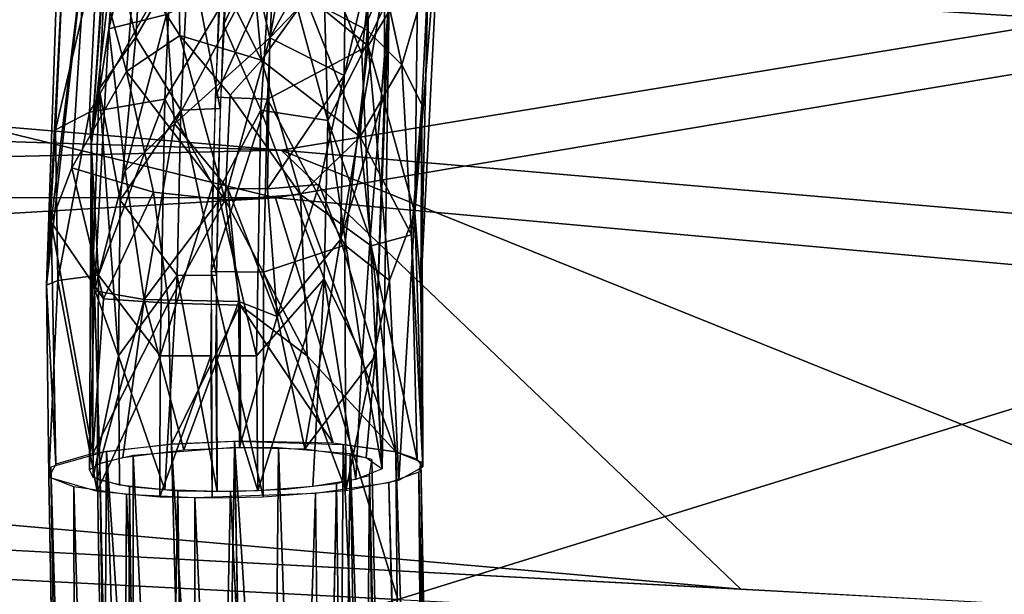
# Model space of a CAD drawing. Units: inches. Extents: x -10.5 to 14.7, y -14 to 11.6.
# Drawn here: x 7.6 to 9.5, y 6.6 to 7.7 of the extents above; entities that cross this region are included whole.
import ezdxf

# ---------------------------------------------------------------- set-up
doc = ezdxf.new("R2010")
doc.units = ezdxf.units.IN
doc.header["$MEASUREMENT"] = 0
doc.layers.add('SEAT-BACK', color=5, linetype='Continuous')
doc.layers.add('SEAT-LEG', color=5, linetype='Continuous')

msp = doc.modelspace()

# ---------------------------------------------------------------- linework, layer by layer
at = {"layer": 'SEAT-BACK'}
for points in [[(9.7029, 8.4715, 18.1934), (5.7204, 7.9447, 17.7726), (9.971, 7.6764, 17.8468)], [(1.3694, 8.0224, 17.254), (8.1159, 7.4541, 17.3981), (1.7783, 7.6529, 17.0929)], [(10.1453, 7.7883, 17.6034), (8.1159, 7.4541, 17.3981), (1.3694, 8.0224, 17.254)], [(5.7204, 7.9447, 17.7726), (1.3542, 7.3699, 17.2458), (8.1053, 7.364, 17.6586)], [(8.1053, 7.364, 17.6586), (9.971, 7.6764, 17.8468), (5.7204, 7.9447, 17.7726)], [(10.1453, 7.7883, 17.6034), (10.255, 7.2694, 17.4401), (8.1159, 7.4541, 17.3981)], [(9.971, 7.6764, 17.8468), (8.1053, 7.364, 17.6586), (10.1697, 7.1771, 17.6917)], [(1.3695, 7.2957, 16.9328), (1.7783, 7.6529, 17.0929), (8.1159, 7.4541, 17.3981)], [(8.9813, 6.627, 17.2542), (1.3695, 7.2957, 16.9328), (8.1159, 7.4541, 17.3981)], [(10.3556, 6.5516, 17.2872), (8.1159, 7.4541, 17.3981), (10.255, 7.2694, 17.4401)], [(8.1159, 7.4541, 17.3981), (10.3556, 6.5516, 17.2872), (8.9813, 6.627, 17.2542)], [(8.1053, 7.364, 17.6586), (1.3542, 7.3699, 17.2458), (1.354, 6.9683, 17.127)], [(8.1053, 7.364, 17.6586), (1.354, 6.9683, 17.127), (8.3359, 6.6081, 17.4946)], [(8.3359, 6.6081, 17.4946), (10.1697, 7.1771, 17.6917), (8.1053, 7.364, 17.6586)], [(1.3695, 7.2957, 16.9328), (8.9813, 6.627, 17.2542), (1.3692, 7.0335, 16.8588)], [(10.1879, 6.5115, 17.558), (10.1697, 7.1771, 17.6917), (8.3359, 6.6081, 17.4946)], [(2.8694, 5.287, 16.8722), (8.3359, 6.6081, 17.4946), (1.354, 6.9683, 17.127)]]:
    msp.add_3dface(points, dxfattribs=at)
at = {"layer": 'SEAT-BACK', "invisible_edges": 12}
msp.add_3dface([(2.7971, 6.2092, 16.7614), (-1.0331, 7.1612, 16.769), (9.4142, 6.6039, 17.2711)], dxfattribs=at)
at = {"layer": 'SEAT-LEG'}
for points in [[(8.0268, 7.9928, 16.8065), (8.1007, 7.8893, 16.8682), (8.0077, 7.6896, 16.9624)], [(8.0947, 7.6655, 16.3661), (8.2795, 8.0007, 16.1741), (8.1423, 7.9183, 16.1678)], [(8.2795, 8.0007, 16.1741), (8.0947, 7.6655, 16.3661), (8.2369, 7.8144, 16.3329)], [(8.278, 7.9791, 16.8162), (8.1012, 7.7965, 17.0016), (8.2797, 7.6502, 16.9672)], [(8.2797, 7.6502, 16.9672), (8.3736, 7.8049, 16.7687), (8.278, 7.9791, 16.8162)], [(7.7919, 7.9598, 16.4587), (7.7894, 7.8916, 16.6437), (7.7581, 7.4632, 16.7427)], [(7.8096, 7.912, 16.4015), (7.7919, 7.9598, 16.4587), (7.7581, 7.4632, 16.7427)], [(7.8423, 7.6669, 16.8844), (7.7894, 7.8916, 16.6437), (7.8607, 7.9591, 16.7341)], [(7.8614, 7.962, 16.2609), (7.7913, 7.6826, 16.5506), (7.9, 7.7095, 16.3879)], [(7.7913, 7.6826, 16.5506), (7.8614, 7.962, 16.2609), (7.8096, 7.912, 16.4015)], [(7.8607, 7.9591, 16.7341), (7.9421, 7.8391, 16.8741), (7.8423, 7.6669, 16.8844)], [(8.2676, 7.6347, 16.8547), (8.1953, 7.8157, 16.8595), (8.3038, 7.9614, 16.658)], [(8.2347, 7.5946, 16.4868), (8.3108, 7.7727, 16.5022), (8.3193, 7.962, 16.3171)], [(8.2347, 7.5946, 16.4868), (8.3193, 7.962, 16.3171), (8.2369, 7.8144, 16.3329)], [(8.3038, 7.9614, 16.658), (8.3193, 7.7441, 16.6898), (8.2676, 7.6347, 16.8547)], [(8.4171, 7.9598, 16.5354), (8.3678, 7.3361, 16.8888), (8.3792, 7.1938, 16.8444)], [(8.3678, 7.3361, 16.8888), (8.4171, 7.9598, 16.5354), (8.3736, 7.8049, 16.7687)], [(8.3925, 7.7839, 16.4753), (8.4171, 7.9598, 16.5354), (8.3792, 7.1938, 16.8444)], [(7.9255, 7.6698, 16.2962), (7.8405, 7.8018, 16.2686), (7.921, 7.9365, 16.0776)], [(8.0791, 7.6232, 16.297), (7.921, 7.9365, 16.0776), (8.0534, 7.8963, 16.061)], [(7.921, 7.9365, 16.0776), (8.0791, 7.6232, 16.297), (7.9255, 7.6698, 16.2962)], [(8.1423, 7.9183, 16.1678), (8.0668, 7.7868, 16.2777), (8.0947, 7.6655, 16.3661)], [(8.2776, 7.6797, 16.3548), (8.1624, 7.7402, 16.2316), (8.2764, 7.9224, 16.1097)], [(8.2764, 7.9224, 16.1097), (8.3925, 7.7839, 16.4753), (8.3433, 7.6148, 16.4863)], [(8.3433, 7.6148, 16.4863), (8.2776, 7.6797, 16.3548), (8.2764, 7.9224, 16.1097)], [(7.8096, 7.912, 16.4015), (7.7581, 7.4632, 16.7427), (7.7913, 7.6826, 16.5506)], [(7.7894, 7.8916, 16.6437), (7.7735, 7.5691, 16.8096), (7.7581, 7.4632, 16.7427)], [(7.7894, 7.8916, 16.6437), (7.8423, 7.6669, 16.8844), (7.7735, 7.5691, 16.8096)], [(7.9919, 7.5539, 17.0907), (8.1012, 7.7965, 17.0016), (8.0077, 7.8801, 16.9621)], [(8.0777, 7.5293, 17.0146), (8.0077, 7.6896, 16.9624), (8.1007, 7.8893, 16.8682)], [(8.0534, 7.8963, 16.061), (8.1624, 7.7402, 16.2316), (8.0791, 7.6232, 16.297)], [(8.1007, 7.8893, 16.8682), (8.204, 7.51, 16.9623), (8.0777, 7.5293, 17.0146)], [(8.204, 7.51, 16.9623), (8.1007, 7.8893, 16.8682), (8.1953, 7.8157, 16.8595)], [(7.6924, 7.732, 16.6348), (7.7507, 7.8776, 16.3516), (7.6739, 7.1996, 16.8224)], [(7.6832, 7.3185, 16.7093), (7.6739, 7.1996, 16.8224), (7.7507, 7.8776, 16.3516)], [(7.7507, 7.8776, 16.3516), (7.7217, 7.4205, 16.588), (7.6832, 7.3185, 16.7093)], [(7.7217, 7.4205, 16.588), (7.7507, 7.8776, 16.3516), (7.8245, 7.6023, 16.3983)], [(7.8245, 7.6023, 16.3983), (7.7507, 7.8776, 16.3516), (7.8405, 7.8018, 16.2686)], [(8.0012, 7.5322, 17.0155), (7.9421, 7.8391, 16.8741), (8.0163, 7.844, 16.8927)], [(7.7067, 7.836, 16.6896), (7.6739, 7.1996, 16.8224), (7.6912, 7.4923, 16.8369)], [(7.6739, 7.1996, 16.8224), (7.7067, 7.836, 16.6896), (7.6924, 7.732, 16.6348)], [(7.6912, 7.4923, 16.8369), (7.7703, 7.8325, 16.8401), (7.7067, 7.836, 16.6896)], [(7.7703, 7.8325, 16.8401), (7.6912, 7.4923, 16.8369), (7.7554, 7.5254, 16.9611)], [(7.7554, 7.5254, 16.9611), (7.9075, 7.7967, 16.9778), (7.7703, 7.8325, 16.8401)], [(7.9271, 7.5293, 16.9961), (7.8423, 7.6669, 16.8844), (7.9421, 7.8391, 16.8741)], [(7.9421, 7.8391, 16.8741), (8.0012, 7.5322, 17.0155), (7.9271, 7.5293, 16.9961)], [(8.2369, 7.8144, 16.3329), (8.0947, 7.6655, 16.3661), (8.2347, 7.5946, 16.4868)], [(8.204, 7.51, 16.9623), (8.1953, 7.8157, 16.8595), (8.2676, 7.6347, 16.8547)], [(8.3736, 7.8049, 16.7687), (8.2797, 7.6502, 16.9672), (8.3678, 7.3361, 16.8888)], [(7.9075, 7.7967, 16.9778), (7.7554, 7.5254, 16.9611), (7.8968, 7.5501, 17.0657)], [(7.8405, 7.8018, 16.2686), (7.9255, 7.6698, 16.2962), (7.8245, 7.6023, 16.3983)], [(7.8968, 7.5501, 17.0657), (7.9988, 7.7186, 17.0351), (7.9075, 7.7967, 16.9778)], [(7.9154, 7.5032, 16.4768), (8.0668, 7.7868, 16.2777), (7.9, 7.7095, 16.3879)], [(8.0668, 7.7868, 16.2777), (7.9154, 7.5032, 16.4768), (8.0947, 7.6655, 16.3661)], [(8.1012, 7.7965, 17.0016), (7.9919, 7.5539, 17.0907), (8.0903, 7.5501, 17.0895)], [(8.0903, 7.5501, 17.0895), (8.2797, 7.6502, 16.9672), (8.1012, 7.7965, 17.0016)], [(8.3108, 7.7727, 16.5022), (8.2277, 7.2854, 16.5957), (8.3105, 7.5602, 16.6704)], [(8.3108, 7.7727, 16.5022), (8.2347, 7.5946, 16.4868), (8.2277, 7.2854, 16.5957)], [(8.3105, 7.5602, 16.6704), (8.3193, 7.7441, 16.6898), (8.3108, 7.7727, 16.5022)], [(8.3925, 7.7839, 16.4753), (8.3807, 7.5401, 16.6279), (8.3433, 7.6148, 16.4863)], [(8.3792, 7.1938, 16.8444), (8.3807, 7.5401, 16.6279), (8.3925, 7.7839, 16.4753)], [(8.1624, 7.7402, 16.2316), (8.265, 7.479, 16.458), (8.0791, 7.6232, 16.297)], [(8.265, 7.479, 16.458), (8.1624, 7.7402, 16.2316), (8.2776, 7.6797, 16.3548)], [(8.3193, 7.7441, 16.6898), (8.2836, 7.2875, 16.902), (8.2676, 7.6347, 16.8547)], [(8.3061, 6.8538, 16.8164), (8.2836, 7.2875, 16.902), (8.3193, 7.7441, 16.6898)], [(8.3061, 6.8538, 16.8164), (8.3193, 7.7441, 16.6898), (8.2935, 7.0664, 16.7374)], [(8.2935, 7.0664, 16.7374), (8.3193, 7.7441, 16.6898), (8.3105, 7.5602, 16.6704)], [(7.9988, 7.7186, 17.0351), (7.8968, 7.5501, 17.0657), (7.9872, 7.3888, 17.1292)], [(7.8222, 7.4149, 16.5805), (7.9, 7.7095, 16.3879), (7.7913, 7.6826, 16.5506)], [(7.8222, 7.4149, 16.5805), (7.9154, 7.5032, 16.4768), (7.9, 7.7095, 16.3879)], [(7.7646, 7.1893, 16.7186), (7.7913, 7.6826, 16.5506), (7.7581, 7.4632, 16.7427)], [(7.7646, 7.1893, 16.7186), (7.8222, 7.4149, 16.5805), (7.7913, 7.6826, 16.5506)], [(8.0077, 7.6896, 16.9624), (8.0777, 7.5293, 17.0146), (7.9967, 7.3745, 17.0523)], [(8.265, 7.479, 16.458), (8.2776, 7.6797, 16.3548), (8.3433, 7.6148, 16.4863)], [(7.8129, 7.3598, 16.9498), (7.7735, 7.5691, 16.8096), (7.8423, 7.6669, 16.8844)], [(7.8423, 7.6669, 16.8844), (7.9271, 7.5293, 16.9961), (7.8129, 7.3598, 16.9498)], [(7.9255, 7.6698, 16.2962), (8.0103, 7.3605, 16.4122), (7.8245, 7.6023, 16.3983)], [(8.0947, 7.6655, 16.3661), (7.9154, 7.5032, 16.4768), (8.0154, 7.3818, 16.4879)], [(8.0198, 7.5574, 16.3347), (7.9255, 7.6698, 16.2962), (8.0791, 7.6232, 16.297)], [(8.0103, 7.3605, 16.4122), (7.9255, 7.6698, 16.2962), (8.0198, 7.5574, 16.3347)], [(8.0154, 7.3818, 16.4879), (8.0902, 7.3809, 16.4937), (8.0947, 7.6655, 16.3661)], [(8.0947, 7.6655, 16.3661), (8.0902, 7.3809, 16.4937), (8.2347, 7.5946, 16.4868)], [(8.2797, 7.6502, 16.9672), (8.0903, 7.5501, 17.0895), (8.2359, 7.2753, 17.0851)], [(8.2797, 7.6502, 16.9672), (8.2359, 7.2753, 17.0851), (8.3201, 7.2084, 17.0004)], [(8.3201, 7.2084, 17.0004), (8.3678, 7.3361, 16.8888), (8.2797, 7.6502, 16.9672)], [(8.0791, 7.6232, 16.297), (8.1522, 7.3702, 16.4278), (8.0198, 7.5574, 16.3347)], [(8.1522, 7.3702, 16.4278), (8.0791, 7.6232, 16.297), (8.265, 7.479, 16.458)], [(8.2836, 7.2875, 16.902), (8.204, 7.51, 16.9623), (8.2676, 7.6347, 16.8547)], [(7.8245, 7.6023, 16.3983), (7.8757, 7.3748, 16.4459), (7.7217, 7.4205, 16.588)], [(7.8757, 7.3748, 16.4459), (7.8245, 7.6023, 16.3983), (8.0103, 7.3605, 16.4122)], [(8.3616, 7.2947, 16.6629), (8.265, 7.479, 16.458), (8.3433, 7.6148, 16.4863)], [(8.3616, 7.2947, 16.6629), (8.3433, 7.6148, 16.4863), (8.3807, 7.5401, 16.6279)], [(8.2347, 7.5946, 16.4868), (8.0902, 7.3809, 16.4937), (8.1878, 7.3891, 16.5344)], [(8.2347, 7.5946, 16.4868), (8.1878, 7.3891, 16.5344), (8.2277, 7.2854, 16.5957)], [(7.7608, 7.2029, 16.8702), (7.7581, 7.4632, 16.7427), (7.7735, 7.5691, 16.8096)], [(7.7735, 7.5691, 16.8096), (7.8096, 7.0664, 16.9765), (7.7608, 7.2029, 16.8702)], [(7.8096, 7.0664, 16.9765), (7.7735, 7.5691, 16.8096), (7.8129, 7.3598, 16.9498)], [(7.7724, 7.2185, 17.0459), (7.8968, 7.5501, 17.0657), (7.7554, 7.5254, 16.9611)], [(7.8968, 7.5501, 17.0657), (7.7724, 7.2185, 17.0459), (7.8885, 7.0664, 17.1331)], [(7.8885, 7.0664, 17.1331), (7.9872, 7.3888, 17.1292), (7.8968, 7.5501, 17.0657)], [(7.9845, 7.2256, 17.1514), (8.0903, 7.5501, 17.0895), (7.9919, 7.5539, 17.0907)], [(8.0903, 7.5501, 17.0895), (7.9845, 7.2256, 17.1514), (8.0829, 7.2244, 17.1498)], [(8.0198, 7.5574, 16.3347), (8.1522, 7.3702, 16.4278), (8.0103, 7.3605, 16.4122)], [(8.0829, 7.2244, 17.1498), (8.2359, 7.2753, 17.0851), (8.0903, 7.5501, 17.0895)], [(8.2935, 7.0664, 16.7374), (8.3105, 7.5602, 16.6704), (8.2277, 7.2854, 16.5957)], [(7.9201, 7.2176, 17.0538), (7.8129, 7.3598, 16.9498), (7.9271, 7.5293, 16.9961)], [(7.9271, 7.5293, 16.9961), (7.994, 7.2185, 17.0736), (7.9201, 7.2176, 17.0538)], [(7.994, 7.2185, 17.0736), (7.9271, 7.5293, 16.9961), (8.0012, 7.5322, 17.0155)], [(8.0698, 7.0664, 17.0791), (7.9967, 7.3745, 17.0523), (8.0777, 7.5293, 17.0146)], [(8.0777, 7.5293, 17.0146), (8.1972, 7.2113, 17.0176), (8.0698, 7.0664, 17.0791)], [(8.1972, 7.2113, 17.0176), (8.0777, 7.5293, 17.0146), (8.204, 7.51, 16.9623)], [(8.3807, 7.5401, 16.6279), (8.3829, 6.8575, 16.8022), (8.3616, 7.2947, 16.6629)], [(8.3807, 7.5401, 16.6279), (8.3792, 7.1938, 16.8444), (8.3829, 6.8575, 16.8022)], [(7.6954, 7.2084, 16.9237), (7.7554, 7.5254, 16.9611), (7.6912, 7.4923, 16.8369)], [(7.7554, 7.5254, 16.9611), (7.6954, 7.2084, 16.9237), (7.7724, 7.2185, 17.0459)], [(8.204, 7.51, 16.9623), (8.2688, 7.0664, 16.9388), (8.1972, 7.2113, 17.0176)], [(8.2688, 7.0664, 16.9388), (8.204, 7.51, 16.9623), (8.2836, 7.2875, 16.902)], [(7.6912, 7.4923, 16.8369), (7.6739, 7.1996, 16.8224), (7.6954, 7.2084, 16.9237)], [(7.9154, 7.5032, 16.4768), (7.8222, 7.4149, 16.5805), (7.8578, 7.1726, 16.5797)], [(7.8578, 7.1726, 16.5797), (8.0154, 7.3818, 16.4879), (7.9154, 7.5032, 16.4768)], [(8.265, 7.479, 16.458), (8.2855, 7.274, 16.5429), (8.1522, 7.3702, 16.4278)], [(8.265, 7.479, 16.458), (8.3616, 7.2947, 16.6629), (8.2855, 7.274, 16.5429)], [(7.7552, 6.8527, 16.7572), (7.7646, 7.1893, 16.7186), (7.7581, 7.4632, 16.7427)], [(7.7581, 7.4632, 16.7427), (7.7622, 6.8374, 16.8591), (7.7552, 6.8527, 16.7572)], [(7.7622, 6.8374, 16.8591), (7.7581, 7.4632, 16.7427), (7.7608, 7.2029, 16.8702)], [(7.7217, 7.4205, 16.588), (7.7815, 7.1737, 16.5469), (7.6832, 7.3185, 16.7093)], [(7.7217, 7.4205, 16.588), (7.8757, 7.3748, 16.4459), (7.7815, 7.1737, 16.5469)], [(7.8578, 7.1726, 16.5797), (7.8222, 7.4149, 16.5805), (7.7646, 7.1893, 16.7186)], [(8.0154, 7.3818, 16.4879), (7.8578, 7.1726, 16.5797), (8.0362, 7.1691, 16.5268)], [(7.9872, 7.3888, 17.1292), (7.8885, 7.0664, 17.1331), (7.9836, 7.0664, 17.1586)], [(8.0362, 7.1691, 16.5268), (8.1086, 7.1408, 16.5437), (8.0154, 7.3818, 16.4879)], [(8.0902, 7.3809, 16.4937), (8.0154, 7.3818, 16.4879), (8.1086, 7.1408, 16.5437)], [(8.1086, 7.1408, 16.5437), (8.1878, 7.3891, 16.5344), (8.0902, 7.3809, 16.4937)], [(8.1878, 7.3891, 16.5344), (8.1086, 7.1408, 16.5437), (8.2277, 7.2854, 16.5957)], [(7.9041, 7.1655, 16.4702), (7.7815, 7.1737, 16.5469), (7.8757, 7.3748, 16.4459)], [(7.8129, 7.3598, 16.9498), (7.9201, 7.2176, 17.0538), (7.8096, 7.0664, 16.9765)], [(7.9041, 7.1655, 16.4702), (7.8757, 7.3748, 16.4459), (8.0103, 7.3605, 16.4122)], [(8.0103, 7.3605, 16.4122), (8.0387, 7.1621, 16.4484), (7.9041, 7.1655, 16.4702)], [(7.9967, 7.3745, 17.0523), (8.0698, 7.0664, 17.0791), (7.9932, 7.0664, 17.0804)], [(8.1651, 7.0664, 16.4806), (8.0103, 7.3605, 16.4122), (8.1522, 7.3702, 16.4278)], [(8.0103, 7.3605, 16.4122), (8.1651, 7.0664, 16.4806), (8.0387, 7.1621, 16.4484)], [(8.3318, 6.8856, 16.6101), (8.1522, 7.3702, 16.4278), (8.2855, 7.274, 16.5429)], [(8.1522, 7.3702, 16.4278), (8.3318, 6.8856, 16.6101), (8.1651, 7.0664, 16.4806)], [(8.3377, 6.8323, 16.963), (8.3678, 7.3361, 16.8888), (8.3201, 7.2084, 17.0004)], [(8.3678, 7.3361, 16.8888), (8.3377, 6.8323, 16.963), (8.3829, 6.8575, 16.8022)], [(8.3829, 6.8575, 16.8022), (8.3792, 7.1938, 16.8444), (8.3678, 7.3361, 16.8888)], [(7.6915, 6.8628, 16.6825), (7.6739, 7.1996, 16.8224), (7.6832, 7.3185, 16.7093)], [(7.7617, 6.8826, 16.5599), (7.6832, 7.3185, 16.7093), (7.7815, 7.1737, 16.5469)], [(7.6832, 7.3185, 16.7093), (7.7617, 6.8826, 16.5599), (7.6915, 6.8628, 16.6825)], [(8.2277, 7.2854, 16.5957), (8.1086, 7.1408, 16.5437), (8.1603, 6.8913, 16.5517)], [(8.1603, 6.8913, 16.5517), (8.2935, 7.0664, 16.7374), (8.2277, 7.2854, 16.5957)], [(8.3061, 6.8538, 16.8164), (8.2688, 7.0664, 16.9388), (8.2836, 7.2875, 16.902)], [(8.3723, 6.8718, 16.7063), (8.2855, 7.274, 16.5429), (8.3616, 7.2947, 16.6629)], [(8.3616, 7.2947, 16.6629), (8.3829, 6.8575, 16.8022), (8.3723, 6.8718, 16.7063)], [(8.2378, 6.813, 17.0788), (8.2359, 7.2753, 17.0851), (8.0829, 7.2244, 17.1498)], [(8.2378, 6.813, 17.0788), (8.3201, 7.2084, 17.0004), (8.2359, 7.2753, 17.0851)], [(8.3723, 6.8718, 16.7063), (8.3318, 6.8856, 16.6101), (8.2855, 7.274, 16.5429)], [(7.7697, 6.8118, 17.029), (7.7724, 7.2185, 17.0459), (7.6954, 7.2084, 16.9237)], [(7.7697, 6.8118, 17.029), (7.8885, 7.0664, 17.1331), (7.7724, 7.2185, 17.0459)], [(7.8972, 6.814, 17.0298), (7.8096, 7.0664, 16.9765), (7.9201, 7.2176, 17.0538)], [(7.9201, 7.2176, 17.0538), (7.9955, 6.8111, 17.0612), (7.8972, 6.814, 17.0298)], [(7.9955, 6.8111, 17.0612), (7.9201, 7.2176, 17.0538), (7.994, 7.2185, 17.0736)], [(8.0822, 6.8012, 17.1372), (8.0829, 7.2244, 17.1498), (7.9845, 7.2256, 17.1514)], [(8.0822, 6.8012, 17.1372), (7.9845, 7.2256, 17.1514), (7.9861, 6.7992, 17.1384)], [(8.0721, 6.8127, 17.06), (8.0698, 7.0664, 17.0791), (8.1972, 7.2113, 17.0176)], [(8.1972, 7.2113, 17.0176), (8.1754, 6.8204, 17.0219), (8.0721, 6.8127, 17.06)], [(8.0829, 7.2244, 17.1498), (8.0822, 6.8012, 17.1372), (8.2378, 6.813, 17.0788)], [(8.1972, 7.2113, 17.0176), (8.2565, 6.8336, 16.9448), (8.1754, 6.8204, 17.0219)], [(8.2565, 6.8336, 16.9448), (8.1972, 7.2113, 17.0176), (8.2688, 7.0664, 16.9388)], [(7.6785, 6.8383, 16.8427), (7.6954, 7.2084, 16.9237), (7.6739, 7.1996, 16.8224)], [(7.6739, 7.1996, 16.8224), (7.6915, 6.8628, 16.6825), (7.6785, 6.8383, 16.8427)], [(7.6954, 7.2084, 16.9237), (7.6785, 6.8383, 16.8427), (7.7697, 6.8118, 17.029)], [(7.7622, 6.8374, 16.8591), (7.7608, 7.2029, 16.8702), (7.8096, 7.0664, 16.9765)], [(8.3201, 7.2084, 17.0004), (8.2378, 6.813, 17.0788), (8.3377, 6.8323, 16.963)], [(7.7646, 7.1893, 16.7186), (7.7552, 6.8527, 16.7572), (7.7749, 6.8641, 16.6841)], [(7.7749, 6.8641, 16.6841), (7.8578, 7.1726, 16.5797), (7.7646, 7.1893, 16.7186)], [(7.7617, 6.8826, 16.5599), (7.7815, 7.1737, 16.5469), (7.9041, 7.1655, 16.4702)], [(7.9094, 6.9004, 16.4606), (7.7617, 6.8826, 16.5599), (7.9041, 7.1655, 16.4702)], [(7.8578, 7.1726, 16.5797), (7.7749, 6.8641, 16.6841), (7.818, 6.8754, 16.6147)], [(7.8578, 7.1726, 16.5797), (7.818, 6.8754, 16.6147), (7.9326, 6.8896, 16.5351)], [(7.9326, 6.8896, 16.5351), (8.0362, 7.1691, 16.5268), (7.8578, 7.1726, 16.5797)], [(7.9094, 6.9004, 16.4606), (7.9041, 7.1655, 16.4702), (8.0387, 7.1621, 16.4484)], [(8.0387, 7.1621, 16.4484), (8.0393, 6.9059, 16.4406), (7.9094, 6.9004, 16.4606)], [(8.0362, 7.1691, 16.5268), (7.9326, 6.8896, 16.5351), (8.0373, 6.894, 16.5184)], [(8.0373, 6.894, 16.5184), (8.1086, 7.1408, 16.5437), (8.0362, 7.1691, 16.5268)], [(8.0387, 7.1621, 16.4484), (8.214, 6.9021, 16.4865), (8.0393, 6.9059, 16.4406)], [(8.214, 6.9021, 16.4865), (8.0387, 7.1621, 16.4484), (8.1651, 7.0664, 16.4806)], [(8.1603, 6.8913, 16.5517), (8.1086, 7.1408, 16.5437), (8.0373, 6.894, 16.5184)], [(7.8096, 7.0664, 16.9765), (7.8119, 6.8233, 16.9582), (7.7622, 6.8374, 16.8591)], [(7.8885, 7.0664, 17.1331), (7.7697, 6.8118, 17.029), (7.8874, 6.8014, 17.1116)], [(7.8096, 7.0664, 16.9765), (7.8972, 6.814, 17.0298), (7.8119, 6.8233, 16.9582)], [(7.9836, 7.0664, 17.1586), (7.8874, 6.8014, 17.1116), (7.9861, 6.7992, 17.1384)], [(7.8874, 6.8014, 17.1116), (7.9836, 7.0664, 17.1586), (7.8885, 7.0664, 17.1331)], [(8.0721, 6.8127, 17.06), (7.9932, 7.0664, 17.0804), (8.0698, 7.0664, 17.0791)], [(7.9932, 7.0664, 17.0804), (8.0721, 6.8127, 17.06), (7.9955, 6.8111, 17.0612)], [(8.2759, 6.8754, 16.6709), (8.2935, 7.0664, 16.7374), (8.1603, 6.8913, 16.5517)], [(8.214, 6.9021, 16.4865), (8.1651, 7.0664, 16.4806), (8.3318, 6.8856, 16.6101)], [(8.2565, 6.8336, 16.9448), (8.2688, 7.0664, 16.9388), (8.3061, 6.8538, 16.8164)], [(8.2935, 7.0664, 16.7374), (8.2759, 6.8754, 16.6709), (8.3061, 6.8538, 16.8164)], [(7.9851, 3.9829, 16.0118), (7.7871, 6.8871, 16.5339), (7.9094, 6.9004, 16.4606)], [(8.0825, 3.9867, 15.9984), (7.9094, 6.9004, 16.4606), (8.0283, 6.9057, 16.4404)], [(7.9851, 3.9829, 16.0118), (7.9094, 6.9004, 16.4606), (8.0825, 3.9867, 15.9984)], [(8.2327, 6.8997, 16.5049), (8.213, 3.9854, 16.0232), (8.0283, 6.9057, 16.4404)], [(8.0283, 6.9057, 16.4404), (8.213, 3.9854, 16.0232), (8.0825, 3.9867, 15.9984)], [(8.2327, 6.8997, 16.5049), (8.3578, 3.9722, 16.1283), (8.213, 3.9854, 16.0232)], [(8.3318, 6.8856, 16.6101), (8.3578, 3.9722, 16.1283), (8.2327, 6.8997, 16.5049)], [(7.7681, 3.9523, 16.1874), (7.6826, 6.8577, 16.7151), (7.7871, 6.8871, 16.5339)], [(7.7681, 3.9523, 16.1874), (7.7871, 6.8871, 16.5339), (7.8777, 3.9738, 16.0584)], [(7.8381, 3.9481, 16.2232), (7.8373, 6.8789, 16.5943), (7.7749, 6.8641, 16.6841)], [(7.8777, 3.9738, 16.0584), (7.7871, 6.8871, 16.5339), (7.9851, 3.9829, 16.0118)], [(7.9812, 3.9702, 16.0952), (8.0284, 6.8939, 16.5183), (7.8373, 6.8789, 16.5943)], [(7.9812, 3.9702, 16.0952), (7.8373, 6.8789, 16.5943), (7.8381, 3.9481, 16.2232)], [(8.0827, 3.9749, 16.0762), (8.0284, 6.8939, 16.5183), (7.9812, 3.9702, 16.0952)], [(8.0827, 3.9749, 16.0762), (8.1112, 6.8935, 16.531), (8.0284, 6.8939, 16.5183)], [(8.2093, 3.9727, 16.1069), (8.1112, 6.8935, 16.531), (8.0827, 3.9749, 16.0762)], [(8.2093, 3.9727, 16.1069), (8.2456, 6.882, 16.6233), (8.1112, 6.8935, 16.531)], [(8.2967, 3.9636, 16.1773), (8.2456, 6.882, 16.6233), (8.2093, 3.9727, 16.1069)], [(8.3478, 3.9499, 16.2741), (8.2456, 6.882, 16.6233), (8.2967, 3.9636, 16.1773)], [(8.3478, 3.9499, 16.2741), (8.287, 6.8717, 16.6964), (8.2456, 6.882, 16.6233)], [(8.379, 6.867, 16.7389), (8.4235, 3.9545, 16.2528), (8.3318, 6.8856, 16.6101)], [(8.3318, 6.8856, 16.6101), (8.4235, 3.9545, 16.2528), (8.3578, 3.9722, 16.1283)], [(7.8182, 3.9175, 16.4233), (7.7749, 6.8641, 16.6841), (7.7705, 6.8336, 16.8851)], [(7.8381, 3.9481, 16.2232), (7.7749, 6.8641, 16.6841), (7.8182, 3.9175, 16.4233)], [(8.3478, 3.9499, 16.2741), (8.2826, 6.8412, 16.8975), (8.287, 6.8717, 16.6964)], [(8.3749, 6.8476, 16.8664), (8.4359, 3.9354, 16.3807), (8.379, 6.867, 16.7389)], [(8.379, 6.867, 16.7389), (8.4359, 3.9354, 16.3807), (8.4235, 3.9545, 16.2528)], [(7.7301, 3.932, 16.3168), (7.6785, 6.8383, 16.8427), (7.6826, 6.8577, 16.7151)], [(7.7301, 3.932, 16.3168), (7.6826, 6.8577, 16.7151), (7.7681, 3.9523, 16.1874)], [(8.257, 3.9048, 16.5605), (8.2202, 6.8264, 16.9873), (8.2826, 6.8412, 16.8975)], [(8.257, 3.9048, 16.5605), (8.2826, 6.8412, 16.8975), (8.328, 3.9192, 16.4742)], [(8.328, 3.9192, 16.4742), (8.2826, 6.8412, 16.8975), (8.3478, 3.9499, 16.2741)], [(8.3184, 6.8274, 16.9933), (8.398, 3.9151, 16.5101), (8.3749, 6.8476, 16.8664)], [(8.3749, 6.8476, 16.8664), (8.398, 3.9151, 16.5101), (8.4359, 3.9354, 16.3807)], [(7.731, 3.9184, 16.4061), (7.7258, 6.8197, 16.9715), (7.6785, 6.8383, 16.8427)], [(7.731, 3.9184, 16.4061), (7.6785, 6.8383, 16.8427), (7.7301, 3.932, 16.3168)], [(7.8182, 3.9175, 16.4233), (7.7705, 6.8336, 16.8851), (7.8306, 6.8204, 16.9795)], [(8.1592, 3.8954, 16.6108), (8.2202, 6.8264, 16.9873), (8.257, 3.9048, 16.5605)], [(7.8083, 3.8952, 16.5692), (7.7258, 6.8197, 16.9715), (7.731, 3.9184, 16.4061)], [(7.8083, 3.8952, 16.5692), (7.8248, 6.8056, 17.0766), (7.7258, 6.8197, 16.9715)], [(7.9531, 3.882, 16.6743), (7.8248, 6.8056, 17.0766), (7.8083, 3.8952, 16.5692)], [(7.8182, 3.9175, 16.4233), (7.8306, 6.8204, 16.9795), (7.8694, 3.9037, 16.5202)], [(7.9531, 3.882, 16.6743), (7.9532, 6.7995, 17.1328), (7.8248, 6.8056, 17.0766)], [(7.8694, 3.9037, 16.5202), (7.8306, 6.8204, 16.9795), (7.9216, 6.8127, 17.0415)], [(7.8694, 3.9037, 16.5202), (7.9216, 6.8127, 17.0415), (7.9568, 3.8947, 16.5906)], [(7.9568, 3.8947, 16.5906), (7.9216, 6.8127, 17.0415), (8.0206, 6.8113, 17.0631)], [(7.9532, 6.7995, 17.1328), (8.0835, 3.8806, 16.6991), (8.1807, 6.8075, 17.1077)], [(7.9568, 3.8947, 16.5906), (8.0206, 6.8113, 17.0631), (8.1592, 3.8954, 16.6108)], [(8.1807, 6.8075, 17.1077), (8.0835, 3.8806, 16.6991), (8.2139, 3.8868, 16.6747)], [(8.0835, 3.8806, 16.6991), (7.9532, 6.7995, 17.1328), (7.9531, 3.882, 16.6743)]]:
    msp.add_3dface(points, dxfattribs=at)
for points, invisible_edges in [([(8.1592, 3.8954, 16.6108), (8.1249, 6.8157, 17.0464), (8.2202, 6.8264, 16.9873)], 1), ([(8.1807, 6.8075, 17.1077), (8.398, 3.9151, 16.5101), (8.3184, 6.8274, 16.9933)], 1), ([(8.1592, 3.8954, 16.6108), (8.0206, 6.8113, 17.0631), (8.1249, 6.8157, 17.0464)], 12), ([(8.1807, 6.8075, 17.1077), (8.2139, 3.8868, 16.6747), (8.398, 3.9151, 16.5101)], 12)]:
    msp.add_3dface(points, dxfattribs=dict(at, invisible_edges=invisible_edges))

doc.saveas('drawing.dxf')
